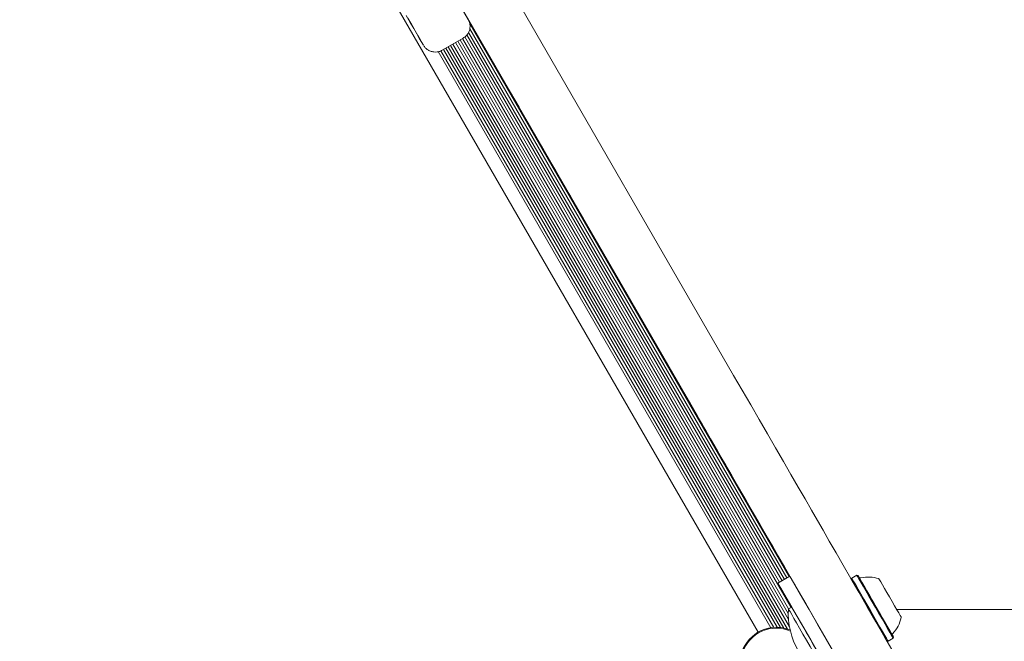
# Model space of a CAD drawing. Units: millimetres. Extents: x -5828 to 5772, y -5053 to 4561.
# Drawn here: x 1773 to 2059, y 672 to 852 of the extents above; entities that cross this region are included whole.
import ezdxf

# ---------------------------------------------------------------- set-up
doc = ezdxf.new("R2010")
doc.units = ezdxf.units.MM
doc.header["$LTSCALE"] = 1000
doc.layers.add('1 EQUIPMENT', color=7, linetype='Continuous', lineweight=18)

# ---------------------------------------------------------------- blocks, each defined once
blk = doc.blocks.new('MA 12-2014 BLOCK')
at = {"layer": '1 EQUIPMENT'}
for p, q in [((1786.05, 1084.91), (1980.05, 748.89)), ((1967.05, 741.39), (1773.05, 1077.41)), ((1871.36, 875), (1987.17, 674.42)), ((1900.8, 856.14), (1957.58, 757.79)), ((1903.23, 851.94), (1996.35, 690.65)), ((1915.07, 831.43), (1903.23, 851.94)), ((1903.23, 851.94), (1915.07, 831.43)), ((1957.58, 757.79), (1903.23, 851.94)), ((1903.23, 851.94), (1957.58, 757.79)), ((1915.07, 831.43), (1903.23, 851.94)), ((1903.23, 851.94), (1915.07, 831.43)), ((1957.58, 757.79), (1903.23, 851.94)), ((1903.54, 850.96), (1996.16, 690.54)), ((1903.18, 848.38), (1994.77, 689.74)), ((1903.54, 849.38), (1995.48, 690.14)), ((1895.56, 843.21), (1901.63, 846.71)), ((1898.67, 845), (1996.24, 676.02)), ((1899.36, 845.4), (1995.97, 678.06)), ((1900.06, 845.8), (1995.9, 679.81)), ((1900.74, 846.2), (1996, 681.21)), ((1901.45, 846.61), (1996.7, 681.61)), ((1902.11, 847.04), (1993.39, 688.94)), ((1902.7, 847.64), (1994.09, 689.34)), ((1894.41, 842.79), (1990.87, 675.72)), ((1895.18, 843.03), (1991.72, 675.81)), ((1895.9, 843.4), (1992.65, 675.84)), ((1896.58, 843.8), (1993.59, 675.78)), ((1897.29, 844.2), (1994.62, 675.62)), ((1897.97, 844.6), (1995.7, 675.33)), ((1917.82, 826.66), (1915.07, 831.43)), ((1915.07, 831.43), (1917.82, 826.66)), ((1960.33, 753.02), (1957.58, 757.79)), ((1960.33, 753.02), (1957.58, 757.79)), ((2015.75, 690.96), (2014.27, 690.11)), ((2016.09, 690.87), (2015.75, 690.96)), ((1996.35, 690.65), (1992.88, 688.65)), ((1992.88, 688.65), (1996.88, 681.72)), ((2014.27, 690.11), (2014.18, 689.77)), ((1996.88, 681.72), (1995.93, 681.17)), ((2098.53, 681.01), (2027.32, 681.01)), ((2005.85, 674.19), (2018.92, 651.55)), ((2015.45, 649.55), (2002.39, 672.19)), ((2024.51, 671.88), (2024.85, 671.79)), ((2024.85, 671.79), (2026.33, 672.64)), ((2026.33, 672.64), (2026.42, 672.98))]:
    blk.add_line(p, q, dxfattribs=at)
at = {"layer": '1 EQUIPMENT', "flags": 128}
for points in [[(1885.1, 853.32), (1886.28, 851.28), (1887.31, 849.49), (1888.19, 847.97), (1888.91, 846.72), (1889.46, 845.77), (1889.84, 845.11), (1890.05, 844.74), (1890.09, 844.69), (1889.95, 844.93), (1889.63, 845.48), (1889.14, 846.32), (1888.49, 847.45), (1887.67, 848.87), (1886.7, 850.56), (1885.57, 852.5)], [(1937.33, 792.88), (1937.23, 793.04), (1936.95, 793.53), (1936.48, 794.35), (1935.82, 795.48), (1934.99, 796.92), (1933.99, 798.65), (1932.83, 800.66), (1931.52, 802.94), (1930.06, 805.46), (1928.48, 808.19), (1926.79, 811.13), (1924.99, 814.24), (1923.11, 817.5), (1921.16, 820.88), (1919.16, 824.34), (1917.12, 827.87), (1915.07, 831.43)], [(1915.07, 831.43), (1917.12, 827.87), (1919.16, 824.34), (1921.16, 820.88), (1923.11, 817.5), (1924.99, 814.24), (1926.79, 811.13), (1928.48, 808.19), (1930.06, 805.46), (1931.52, 802.94), (1932.83, 800.66), (1933.99, 798.65), (1934.99, 796.92), (1935.82, 795.48), (1936.48, 794.35), (1936.95, 793.53), (1937.23, 793.04), (1937.33, 792.88)], [(1957.58, 757.79), (1959.64, 754.23), (1961.67, 750.7), (1963.67, 747.24), (1965.62, 743.86), (1967.5, 740.6), (1969.3, 737.49), (1971, 734.56), (1972.58, 731.82), (1974.03, 729.3), (1975.35, 727.02), (1976.51, 725.01), (1977.51, 723.28), (1978.34, 721.84), (1978.99, 720.71), (1979.46, 719.89), (1979.75, 719.4), (1979.84, 719.24)], [(1957.58, 757.79), (1959.64, 754.23), (1961.67, 750.71), (1963.67, 747.24), (1965.62, 743.86), (1967.5, 740.61), (1969.3, 737.49), (1971, 734.56), (1972.58, 731.82), (1974.03, 729.3), (1975.35, 727.02), (1976.51, 725.01), (1977.51, 723.28), (1978.34, 721.84), (1978.99, 720.71), (1979.46, 719.89), (1979.75, 719.4), (1979.84, 719.24)], [(1979.84, 719.24), (1979.75, 719.39), (1979.48, 719.86), (1979.03, 720.64), (1978.42, 721.7), (1977.65, 723.03), (1976.74, 724.6), (1975.71, 726.39), (1974.57, 728.36), (1973.35, 730.47), (1972.07, 732.69), (1970.75, 734.98), (1969.42, 737.28), (1968.1, 739.57), (1966.82, 741.79), (1965.6, 743.9), (1964.46, 745.87), (1963.43, 747.66), (1962.52, 749.23), (1961.75, 750.56), (1961.14, 751.63), (1960.7, 752.4), (1960.42, 752.87), (1960.33, 753.02)], [(1979.84, 719.24), (1979.75, 719.39), (1979.48, 719.86), (1979.03, 720.64), (1978.42, 721.7), (1977.65, 723.03), (1976.75, 724.6), (1975.71, 726.39), (1974.58, 728.36), (1973.35, 730.47), (1972.07, 732.69), (1970.75, 734.98), (1969.42, 737.28), (1968.1, 739.57), (1966.82, 741.79), (1965.6, 743.9), (1964.46, 745.87), (1963.43, 747.66), (1962.52, 749.24), (1961.75, 750.56), (1961.14, 751.63), (1960.7, 752.4), (1960.43, 752.87), (1960.33, 753.02)], [(1980.05, 748.89), (1982.53, 744.59), (1985, 740.32), (1987.44, 736.09), (1989.84, 731.93), (1992.18, 727.88), (1994.46, 723.94), (1996.65, 720.14), (1998.75, 716.5), (2000.74, 713.05), (2002.62, 709.8), (2004.37, 706.77), (2005.98, 703.98)], [(1992.98, 696.48), (1991.37, 699.27), (1989.62, 702.3), (1987.75, 705.55), (1985.75, 709), (1983.65, 712.63), (1981.46, 716.43), (1979.19, 720.37), (1976.84, 724.43), (1974.44, 728.59), (1972, 732.81), (1969.53, 737.09), (1967.05, 741.39)], [(2005.98, 703.98), (2007.78, 700.86), (2009.73, 697.48), (2011.82, 693.86), (2014.04, 690.02), (2016.36, 685.99), (2018.8, 681.77), (2021.32, 677.4), (2023.93, 672.89), (2026.59, 668.27), (2029.31, 663.56), (2032.07, 658.79), (2034.85, 653.97)], [(2021.86, 646.46), (2019.08, 651.28), (2016.32, 656.06), (2013.6, 660.77), (2010.93, 665.39), (2008.33, 669.9), (2005.8, 674.27), (2003.37, 678.49), (2001.04, 682.52), (1998.83, 686.36), (1996.74, 689.97), (1994.79, 693.35), (1992.98, 696.48)], [(2015.75, 690.96), (2015.78, 690.9), (2015.99, 690.54), (2016.37, 689.89), (2016.9, 688.96), (2017.58, 687.79), (2018.37, 686.41), (2019.26, 684.88), (2020.2, 683.24), (2021.18, 681.55), (2022.15, 679.87), (2023.08, 678.26), (2023.94, 676.77), (2024.7, 675.45), (2025.34, 674.34), (2025.83, 673.49), (2026.16, 672.92), (2026.31, 672.66), (2026.33, 672.64)], [(2016.09, 690.87), (2016.12, 690.81), (2016.33, 690.46), (2016.69, 689.82), (2017.22, 688.91), (2017.88, 687.77), (2018.65, 686.43), (2019.52, 684.93), (2020.44, 683.33), (2021.39, 681.68), (2022.34, 680.04), (2023.25, 678.47), (2024.09, 677.01), (2024.83, 675.72), (2025.46, 674.64), (2025.94, 673.81), (2026.26, 673.26), (2026.41, 673), (2026.42, 672.98)], [(2002.39, 672.19), (2001.03, 674.53), (1999.71, 676.82), (1998.44, 679.02), (1997.25, 681.09), (1996.16, 682.97), (1995.2, 684.63), (1994.39, 686.03), (1993.74, 687.16), (1993.27, 687.98), (1992.98, 688.48), (1992.88, 688.65)], [(1996.35, 690.65), (1996.44, 690.48), (1996.73, 689.98), (1997.21, 689.16), (1997.86, 688.03), (1998.67, 686.63), (1999.63, 684.97), (2000.71, 683.09), (2001.9, 681.03), (2003.17, 678.82), (2004.5, 676.53), (2005.85, 674.19)], [(2014.27, 690.11), (2014.31, 690.05), (2014.52, 689.69), (2014.89, 689.04), (2015.43, 688.11), (2016.11, 686.94), (2016.9, 685.56), (2017.79, 684.03), (2018.73, 682.39), (2019.71, 680.7), (2020.67, 679.02), (2021.61, 677.41), (2022.47, 675.92), (2023.23, 674.6), (2023.87, 673.49), (2024.36, 672.64), (2024.69, 672.07), (2024.84, 671.81), (2024.85, 671.79)], [(2016.36, 690.4), (2016.4, 690.34), (2016.59, 689.99), (2016.96, 689.36), (2017.48, 688.46), (2018.14, 687.32), (2018.91, 685.98), (2019.76, 684.5), (2020.67, 682.93), (2021.6, 681.32), (2022.52, 679.73), (2023.39, 678.22), (2024.19, 676.84), (2024.87, 675.65), (2025.43, 674.69), (2025.84, 673.98), (2026.08, 673.57), (2026.14, 673.45)], [(2022.16, 689.96), (2022.18, 689.92), (2022.36, 689.61), (2022.7, 689.02), (2023.19, 688.18), (2023.79, 687.13), (2024.49, 685.92), (2025.23, 684.64), (2025.98, 683.33), (2026.71, 682.08), (2027.36, 680.95), (2027.91, 680), (2028.32, 679.29), (2028.58, 678.84), (2028.66, 678.69)], [(2007.94, 660.38), (2007.89, 660.46), (2007.66, 660.86), (2007.26, 661.55), (2006.7, 662.52), (2005.99, 663.75), (2005.16, 665.18), (2004.24, 666.79), (2003.24, 668.52), (2002.2, 670.31), (2001.16, 672.13), (2000.13, 673.89), (1999.17, 675.57), (1998.28, 677.1), (1997.51, 678.43), (1996.88, 679.54), (1996.39, 680.38), (1996.08, 680.92), (1995.94, 681.16), (1995.93, 681.17)], [(2008.89, 660.92), (2008.84, 661.01), (2008.61, 661.4), (2008.21, 662.1), (2007.65, 663.07), (2006.94, 664.29), (2006.11, 665.73), (2005.19, 667.34), (2004.19, 669.07), (2003.15, 670.86), (2002.1, 672.67), (2001.08, 674.44), (2000.12, 676.12), (1999.23, 677.65), (1998.46, 678.98), (1997.83, 680.09), (1997.34, 680.92), (1997.03, 681.47), (1996.89, 681.71), (1996.88, 681.72)]]:
    blk.add_lwpolyline(points, dxfattribs=at)
at = {"layer": '1 EQUIPMENT'}
for centre, radius, start, end in [((2017.68, 679.86), 21.79, 176.5692, 243.4308), ((1992.46, 665.26), 10.58, 67.9378, 161.1572), ((1992.46, 665.26), 10.33, 66.9534, 161.1572)]:
    blk.add_arc(centre, radius, start, end, dxfattribs=at)
for points, knots in [([(1901.61, 846.74), (1901.77, 846.82), (1902.24, 847.07), (1902.82, 847.7), (1903.3, 848.5), (1903.55, 849.29), (1903.64, 850.02), (1903.61, 850.66), (1903.51, 851.19), (1903.37, 851.6), (1903.27, 851.84), (1903.22, 851.94), (1903.21, 851.95)], [0, 0, 0, 0, 0.090507, 0.264209, 0.416578, 0.55279, 0.674315, 0.780952, 0.871438, 0.943754, 0.995741, 1, 1, 1, 1]), ([(1890.23, 844.45), (1890.25, 844.43), (1890.32, 844.32), (1890.49, 844.1), (1890.83, 843.73), (1891.36, 843.3), (1892.15, 842.89), (1893.08, 842.66), (1894.1, 842.67), (1894.95, 842.86), (1895.4, 843.14), (1895.54, 843.24)], [0, 0, 0, 0, 0.015376, 0.06546, 0.136169, 0.265055, 0.406799, 0.574806, 0.738351, 0.912905, 1, 1, 1, 1]), ([(2016.89, 690.16), (2016.85, 690.15), (2016.76, 690.14), (2016.64, 690.17), (2016.54, 690.21), (2016.47, 690.27), (2016.42, 690.31), (2016.4, 690.34), (2016.39, 690.35)], [0, 0, 0, 0, 0.227377, 0.457124, 0.651411, 0.812334, 0.938531, 1, 1, 1, 1]), ([(2022.16, 689.96), (2021.29, 690.17), (2019.56, 690.6), (2017.79, 690.31), (2016.91, 690.16)], [0, 0, 0, 0, 0.5, 1, 1, 1, 1]), ([(2026.21, 674.05), (2026.78, 674.74), (2027.92, 676.12), (2028.41, 677.83), (2028.66, 678.69)], [0, 0, 0, 0, 0.5, 1, 1, 1, 1]), ([(2026.09, 673.82), (2026.09, 673.82), (2026.1, 673.88), (2026.15, 673.98), (2026.22, 674.04), (2026.24, 674.06)], [0, 0, 0, 0, 0.019293, 0.665122, 1, 1, 1, 1])]:
    blk.add_open_spline(points, degree=3, knots=knots, dxfattribs=at)

msp = doc.modelspace()

# ---------------------------------------------------------------- block references
at = {"layer": '1 EQUIPMENT'}
msp.add_blockref('MA 12-2014 BLOCK', (0, 0), dxfattribs=at)

doc.saveas('drawing.dxf')
